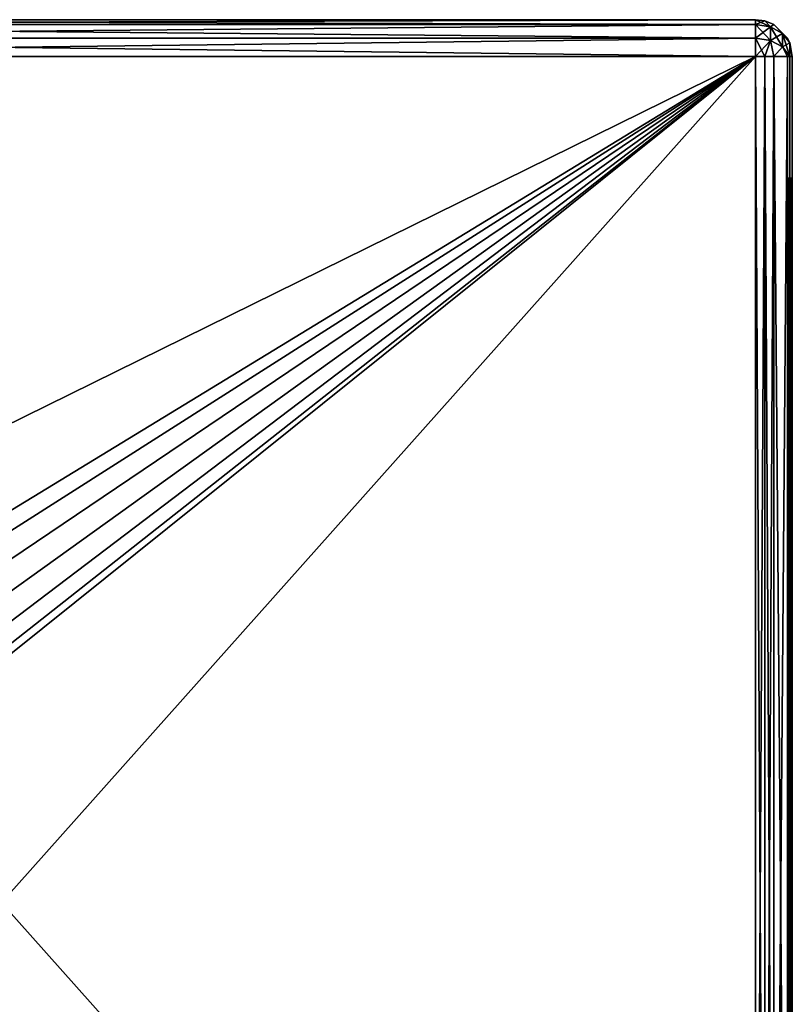
# Model space of a CAD drawing. Units: millimetres. Extents: x -34 to 89, y -154 to 68.
# Drawn here: x 68 to 89, y -3 to 24 of the extents above; entities that cross this region are included whole.
import ezdxf

# ---------------------------------------------------------------- set-up
doc = ezdxf.new("R2010")
doc.units = ezdxf.units.MM
doc.header["$LTSCALE"] = 41.718519
for name, color, linetype in [('152', 7, 'CONTINUOUS'), ('153', 7, 'CONTINUOUS'), ('155', 7, 'CONTINUOUS'), ('156', 7, 'CONTINUOUS'), ('158', 7, 'CONTINUOUS'), ('160', 7, 'CONTINUOUS'), ('163', 7, 'CONTINUOUS'), ('164', 7, 'CONTINUOUS'), ('165', 7, 'CONTINUOUS'), ('166', 7, 'CONTINUOUS'), ('167', 7, 'CONTINUOUS')]:
    doc.layers.add(name, color=color, linetype=linetype)

msp = doc.modelspace()

# ---------------------------------------------------------------- linework, layer by layer
at = {"layer": '152', "linetype": 'Continuous'}
for points in [[(89, -23, 106.5), (89, -23, 60.5), (89, 23, 60.5), (89, -23, 106.5)], [(89, 23, 106.5), (89, -23, 106.5), (89, 23, 60.5), (89, 23, 106.5)]]:
    msp.add_3dface(points, dxfattribs=at)
at = {"layer": '153', "linetype": 'Continuous'}
for points in [[(88, 23, 107.5), (56.85, -1.98, 107.5), (47, -23, 107.5), (88, 23, 107.5)], [(47, 2.8, 107.5), (54.87, 2.8, 107.5), (88, 23, 107.5), (47, 2.8, 107.5)], [(47, 23, 107.5), (47, 2.8, 107.5), (88, 23, 107.5), (47, 23, 107.5)], [(88, -23, 107.5), (88, 23, 107.5), (47, -23, 107.5), (88, -23, 107.5)], [(54.87, 2.8, 107.5), (55.941, 2.587, 107.5), (88, 23, 107.5), (54.87, 2.8, 107.5)], [(55.941, 2.587, 107.5), (56.85, 1.98, 107.5), (88, 23, 107.5), (55.941, 2.587, 107.5)], [(57.457, -1.071, 107.5), (56.85, -1.98, 107.5), (88, 23, 107.5), (57.457, -1.071, 107.5)], [(56.85, 1.98, 107.5), (57.457, 1.071, 107.5), (88, 23, 107.5), (56.85, 1.98, 107.5)], [(57.67, 0, 107.5), (57.457, -1.071, 107.5), (88, 23, 107.5), (57.67, 0, 107.5)], [(57.457, 1.071, 107.5), (57.67, 0, 107.5), (88, 23, 107.5), (57.457, 1.071, 107.5)]]:
    msp.add_3dface(points, dxfattribs=at)
at = {"layer": '155', "linetype": 'Continuous'}
for points in [[(88, 23, 59.5), (88, -23, 59.5), (47, 23, 59.5), (88, 23, 59.5)], [(47, 23, 59.5), (88, -23, 59.5), (56.85, 1.98, 59.5), (47, 23, 59.5)], [(56.85, 1.98, 59.5), (88, -23, 59.5), (57.457, 1.071, 59.5), (56.85, 1.98, 59.5)], [(57.457, 1.071, 59.5), (88, -23, 59.5), (57.67, 0, 59.5), (57.457, 1.071, 59.5)], [(57.67, 0, 59.5), (88, -23, 59.5), (57.457, -1.071, 59.5), (57.67, 0, 59.5)], [(57.457, -1.071, 59.5), (88, -23, 59.5), (56.85, -1.98, 59.5), (57.457, -1.071, 59.5)], [(56.85, -1.98, 59.5), (88, -23, 59.5), (55.941, -2.587, 59.5), (56.85, -1.98, 59.5)], [(55.941, -2.587, 59.5), (88, -23, 59.5), (54.87, -2.8, 59.5), (55.941, -2.587, 59.5)]]:
    msp.add_3dface(points, dxfattribs=at)
at = {"layer": '156', "linetype": 'Continuous'}
for points in [[(88, 24, 106.5), (88, 24, 60.5), (47, 24, 106.5), (88, 24, 106.5)], [(47, 24, 106.5), (88, 24, 60.5), (47, 24, 60.5), (47, 24, 106.5)]]:
    msp.add_3dface(points, dxfattribs=at)
at = {"layer": '158', "linetype": 'Continuous'}
for points in [[(47, 24, 60.5), (88, 24, 60.5), (88, 23.866, 60), (47, 24, 60.5)], [(47, 24, 60.5), (88, 23.866, 60), (47, 23.866, 60), (47, 24, 60.5)], [(88, 23.866, 60), (88, 23.5, 59.634), (47, 23.866, 60), (88, 23.866, 60)], [(47, 23.866, 60), (88, 23.5, 59.634), (47, 23.5, 59.634), (47, 23.866, 60)], [(88, 23, 59.5), (47, 23, 59.5), (47, 23.5, 59.634), (88, 23, 59.5)], [(88, 23.5, 59.634), (88, 23, 59.5), (47, 23.5, 59.634), (88, 23.5, 59.634)]]:
    msp.add_3dface(points, dxfattribs=at)
at = {"layer": '160', "linetype": 'Continuous'}
for points in [[(88, 24, 106.5), (47, 24, 106.5), (47, 23.866, 107), (88, 24, 106.5)], [(88, 23.866, 107), (88, 24, 106.5), (47, 23.866, 107), (88, 23.866, 107)], [(88, 23.5, 107.366), (88, 23.866, 107), (47, 23.5, 107.366), (88, 23.5, 107.366)], [(47, 23.5, 107.366), (88, 23.866, 107), (47, 23.866, 107), (47, 23.5, 107.366)], [(47, 23, 107.5), (88, 23, 107.5), (88, 23.5, 107.366), (47, 23, 107.5)], [(47, 23, 107.5), (88, 23.5, 107.366), (47, 23.5, 107.366), (47, 23, 107.5)]]:
    msp.add_3dface(points, dxfattribs=at)
at = {"layer": '163', "linetype": 'Continuous'}
for points in [[(88, 23, 107.5), (88, -23, 107.5), (88.254, -23, 107.467), (88, 23, 107.5)], [(88, 23, 107.5), (88.254, -23, 107.467), (88.254, 23, 107.467), (88, 23, 107.5)], [(88.254, -23, 107.467), (88.495, -23, 107.369), (88.254, 23, 107.467), (88.254, -23, 107.467)], [(88.254, 23, 107.467), (88.495, -23, 107.369), (88.495, 23, 107.369), (88.254, 23, 107.467)], [(88.495, -23, 107.369), (88.865, -23, 107.002), (88.495, 23, 107.369), (88.495, -23, 107.369)], [(88.495, 23, 107.369), (88.865, -23, 107.002), (88.865, 23, 107.002), (88.495, 23, 107.369)], [(88.865, -23, 107.002), (88.929, -23, 106.871), (88.865, 23, 107.002), (88.865, -23, 107.002)], [(88.865, 23, 107.002), (88.929, -23, 106.871), (88.929, 23, 106.87), (88.865, 23, 107.002)], [(89, -23, 106.5), (89, 23, 106.5), (88.929, 23, 106.87), (89, -23, 106.5)], [(88.929, -23, 106.871), (89, -23, 106.5), (88.929, 23, 106.87), (88.929, -23, 106.871)]]:
    msp.add_3dface(points, dxfattribs=at)
at = {"layer": '164', "linetype": 'Continuous'}
for points in [[(88, 24, 106.5), (88, 23.866, 107), (88.403, 23.804, 106.937), (88, 24, 106.5)], [(88.254, 23.967, 106.5), (88, 24, 106.5), (88.403, 23.804, 106.937), (88.254, 23.967, 106.5)], [(88, 23.866, 107), (88, 23.5, 107.366), (88.403, 23.438, 107.304), (88, 23.866, 107)], [(88.403, 23.804, 106.937), (88, 23.866, 107), (88.403, 23.438, 107.304), (88.403, 23.804, 106.937)], [(88.495, 23.869, 106.5), (88.254, 23.967, 106.5), (88.403, 23.804, 106.937), (88.495, 23.869, 106.5)], [(88.732, 23.629, 106.762), (88.495, 23.869, 106.5), (88.403, 23.804, 106.937), (88.732, 23.629, 106.762)], [(88.865, 23.502, 106.5), (88.495, 23.869, 106.5), (88.732, 23.629, 106.762), (88.865, 23.502, 106.5)], [(88.732, 23.629, 106.762), (88.403, 23.804, 106.937), (88.403, 23.438, 107.304), (88.732, 23.629, 106.762)], [(88.732, 23.262, 107.129), (88.732, 23.629, 106.762), (88.403, 23.438, 107.304), (88.732, 23.262, 107.129)], [(88.929, 23.371, 106.5), (88.865, 23.502, 106.5), (88.732, 23.629, 106.762), (88.929, 23.371, 106.5)], [(88.929, 23.371, 106.5), (88.732, 23.629, 106.762), (88.732, 23.262, 107.129), (88.929, 23.371, 106.5)], [(88, 23.5, 107.366), (88, 23, 107.5), (88.254, 23, 107.467), (88, 23.5, 107.366)], [(88, 23.5, 107.366), (88.254, 23, 107.467), (88.403, 23.438, 107.304), (88, 23.5, 107.366)], [(88.254, 23, 107.467), (88.495, 23, 107.369), (88.403, 23.438, 107.304), (88.254, 23, 107.467)], [(88.495, 23, 107.369), (88.732, 23.262, 107.129), (88.403, 23.438, 107.304), (88.495, 23, 107.369)], [(88.929, 23, 106.87), (88.929, 23.371, 106.5), (88.732, 23.262, 107.129), (88.929, 23, 106.87)], [(88.929, 23, 106.87), (89, 23, 106.5), (88.929, 23.371, 106.5), (88.929, 23, 106.87)], [(88.495, 23, 107.369), (88.865, 23, 107.002), (88.732, 23.262, 107.129), (88.495, 23, 107.369)], [(88.865, 23, 107.002), (88.929, 23, 106.87), (88.732, 23.262, 107.129), (88.865, 23, 107.002)]]:
    msp.add_3dface(points, dxfattribs=at)
at = {"layer": '165', "linetype": 'Continuous'}
for points in [[(88, 24, 60.5), (88, 24, 106.5), (88.254, 23.967, 106.5), (88, 24, 60.5)], [(88, 24, 60.5), (88.254, 23.967, 106.5), (88.254, 23.967, 60.5), (88, 24, 60.5)], [(88.254, 23.967, 106.5), (88.495, 23.869, 106.5), (88.254, 23.967, 60.5), (88.254, 23.967, 106.5)], [(88.254, 23.967, 60.5), (88.495, 23.869, 106.5), (88.495, 23.869, 60.5), (88.254, 23.967, 60.5)], [(88.495, 23.869, 106.5), (88.865, 23.502, 106.5), (88.495, 23.869, 60.5), (88.495, 23.869, 106.5)], [(88.495, 23.869, 60.5), (88.865, 23.502, 106.5), (88.865, 23.502, 60.5), (88.495, 23.869, 60.5)], [(88.865, 23.502, 106.5), (88.929, 23.371, 106.5), (88.865, 23.502, 60.5), (88.865, 23.502, 106.5)], [(88.865, 23.502, 60.5), (88.929, 23.371, 106.5), (88.929, 23.37, 60.5), (88.865, 23.502, 60.5)], [(88.929, 23.371, 106.5), (89, 23, 106.5), (88.929, 23.37, 60.5), (88.929, 23.371, 106.5)], [(89, 23, 106.5), (89, 23, 60.5), (88.929, 23.37, 60.5), (89, 23, 106.5)]]:
    msp.add_3dface(points, dxfattribs=at)
at = {"layer": '166', "linetype": 'Continuous'}
for points in [[(88, 23.866, 60), (88, 24, 60.5), (88.254, 23.967, 60.5), (88, 23.866, 60)], [(88, 23.866, 60), (88.254, 23.967, 60.5), (88.403, 23.804, 60.062), (88, 23.866, 60)], [(88, 23.5, 59.634), (88, 23.866, 60), (88.403, 23.804, 60.062), (88, 23.5, 59.634)], [(88.254, 23.967, 60.5), (88.495, 23.869, 60.5), (88.403, 23.804, 60.062), (88.254, 23.967, 60.5)], [(88.495, 23.869, 60.5), (88.732, 23.629, 60.238), (88.403, 23.804, 60.062), (88.495, 23.869, 60.5)], [(88.495, 23.869, 60.5), (88.865, 23.502, 60.5), (88.732, 23.629, 60.238), (88.495, 23.869, 60.5)], [(88.403, 23.437, 59.696), (88, 23.5, 59.634), (88.403, 23.804, 60.062), (88.403, 23.437, 59.696)], [(88.732, 23.262, 59.871), (88.403, 23.437, 59.696), (88.403, 23.804, 60.062), (88.732, 23.262, 59.871)], [(88.732, 23.629, 60.238), (88.732, 23.262, 59.871), (88.403, 23.804, 60.062), (88.732, 23.629, 60.238)], [(88.865, 23.502, 60.5), (88.929, 23.37, 60.5), (88.732, 23.629, 60.238), (88.865, 23.502, 60.5)], [(88.929, 23.37, 60.5), (88.929, 23, 60.129), (88.732, 23.629, 60.238), (88.929, 23.37, 60.5)], [(88.929, 23, 60.129), (88.732, 23.262, 59.871), (88.732, 23.629, 60.238), (88.929, 23, 60.129)], [(88, 23, 59.5), (88, 23.5, 59.634), (88.403, 23.437, 59.696), (88, 23, 59.5)], [(88.254, 23, 59.533), (88, 23, 59.5), (88.403, 23.437, 59.696), (88.254, 23, 59.533)], [(88.495, 23, 59.631), (88.254, 23, 59.533), (88.403, 23.437, 59.696), (88.495, 23, 59.631)], [(88.732, 23.262, 59.871), (88.495, 23, 59.631), (88.403, 23.437, 59.696), (88.732, 23.262, 59.871)], [(88.929, 23.37, 60.5), (89, 23, 60.5), (88.929, 23, 60.129), (88.929, 23.37, 60.5)], [(88.865, 23, 59.998), (88.495, 23, 59.631), (88.732, 23.262, 59.871), (88.865, 23, 59.998)], [(88.929, 23, 60.129), (88.865, 23, 59.998), (88.732, 23.262, 59.871), (88.929, 23, 60.129)]]:
    msp.add_3dface(points, dxfattribs=at)
at = {"layer": '167', "linetype": 'Continuous'}
for points in [[(88, -23, 59.5), (88, 23, 59.5), (88.254, 23, 59.533), (88, -23, 59.5)], [(88, -23, 59.5), (88.254, 23, 59.533), (88.254, -23, 59.533), (88, -23, 59.5)], [(88.254, 23, 59.533), (88.495, 23, 59.631), (88.254, -23, 59.533), (88.254, 23, 59.533)], [(88.254, -23, 59.533), (88.495, 23, 59.631), (88.495, -23, 59.631), (88.254, -23, 59.533)], [(88.495, 23, 59.631), (88.865, 23, 59.998), (88.495, -23, 59.631), (88.495, 23, 59.631)], [(88.495, -23, 59.631), (88.865, 23, 59.998), (88.865, -23, 59.998), (88.495, -23, 59.631)], [(88.865, 23, 59.998), (88.929, 23, 60.129), (88.865, -23, 59.998), (88.865, 23, 59.998)], [(88.865, -23, 59.998), (88.929, 23, 60.129), (88.929, -23, 60.13), (88.865, -23, 59.998)], [(89, 23, 60.5), (89, -23, 60.5), (88.929, -23, 60.13), (89, 23, 60.5)], [(88.929, 23, 60.129), (89, 23, 60.5), (88.929, -23, 60.13), (88.929, 23, 60.129)]]:
    msp.add_3dface(points, dxfattribs=at)

doc.saveas('drawing.dxf')
